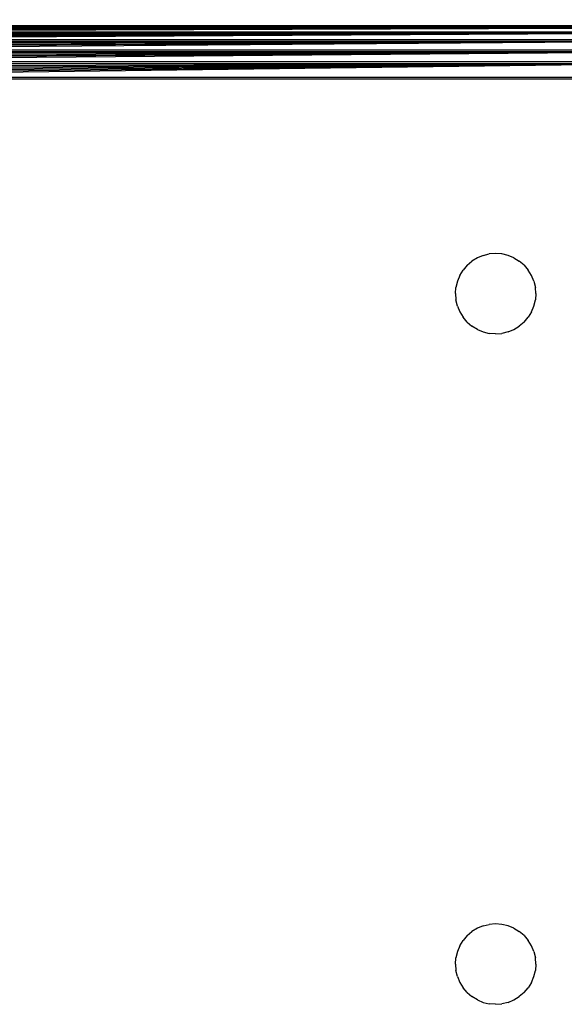
# Model space of a CAD drawing. Units: millimetres. Extents: x 19081 to 25129, y 4219 to 8688.
# Drawn here: x 23574 to 23614, y 5736 to 5809 of the extents above; entities that cross this region are included whole.
import ezdxf

# ---------------------------------------------------------------- set-up
doc = ezdxf.new("R2010")
doc.units = ezdxf.units.MM
doc.layers.add('Strefa bezpieczna', color=8, linetype='Continuous')
doc.dimstyles.get("Standard").update_dxf_attribs({"dimtxt": 180, "dimasz": 200, "dimexe": 0.18, "dimexo": 0.0625, "dimgap": 200, "dimtad": 0, "dimtih": 1, "dimtoh": 1, "dimlfac": 0.001, "dimzin": 0, "dimdsep": 46, "dimtxsty": 'Standard', "dimcen": 0.09, "dimse1": 1, "dimse2": 1, "dimadec": 0, "dimazin": 0, "dimtfac": 1, "dimtdec": 4, "dimtofl": 0, "dimtmove": 0, "dimatfit": 3, "dimfxl": 1, "dimtolj": 1, "dimtzin": 0, "dimarcsym": 0})

# ---------------------------------------------------------------- blocks, each defined once
blk = doc.blocks.new('*D1')
at = {"layer": 'Defpoints', "color": 0, "transparency": 16777216}
for p in [(25129.282, 8569.513), (21249.282, 5764.059), (25129.282, 5764.059)]:
    blk.add_point(p, dxfattribs=at)
at = {"layer": 'Strefa bezpieczna', "color": 0, "lineweight": -2, "transparency": 16777216}
for p, q in [((21449.282, 8569.513), (22719.282, 8569.513)), ((24929.282, 8569.513), (23659.282, 8569.513))]:
    blk.add_line(p, q, dxfattribs=at)
at = {"layer": 'Strefa bezpieczna', "color": 0, "transparency": 16777216}
for points in [[(21449.282, 8602.847), (21449.282, 8536.18), (21249.282, 8569.513)], [(24929.282, 8536.18), (24929.282, 8602.847), (25129.282, 8569.513)]]:
    blk.add_solid(points, dxfattribs=at)
at = {"layer": 'Strefa bezpieczna', "color": 0, "transparency": 16777216, "insert": (23189.282, 8569.513), "char_height": 180, "attachment_point": 5}
blk.add_mtext('\\A1;3.88', dxfattribs=at)
blk = doc.blocks.new('*D2')
at = {"layer": 'Defpoints', "color": 0, "transparency": 16777216}
for p in [(23629.282, 7891.592), (22749.282, 5806.059), (23629.282, 5806.059)]:
    blk.add_point(p, dxfattribs=at)
at = {"layer": 'Strefa bezpieczna', "color": 0, "lineweight": -2, "transparency": 16777216}
for p, q in [((22949.282, 7891.592), (23429.282, 7891.592)), ((23429.282, 7891.592), (22949.282, 7891.592)), ((23629.282, 7891.592), (23829.282, 7891.592))]:
    blk.add_line(p, q, dxfattribs=at)
at = {"layer": 'Strefa bezpieczna', "color": 0, "transparency": 16777216}
for points in [[(22949.282, 7924.925), (22949.282, 7858.259), (22749.282, 7891.592)], [(23429.282, 7858.259), (23429.282, 7924.925), (23629.282, 7891.592)]]:
    blk.add_solid(points, dxfattribs=at)
at = {"layer": 'Strefa bezpieczna', "color": 0, "transparency": 16777216, "insert": (24284.282, 7891.592), "char_height": 180, "attachment_point": 5}
blk.add_mtext('\\A1;0.88', dxfattribs=at)

msp = doc.modelspace()

# ---------------------------------------------------------------- linework, layer by layer
for p, q in [((23542.326, 5808.883), (23626.238, 5808.883)), ((23626.238, 5808.883), (23542.339, 5808.834)), ((23626.238, 5808.883), (23542.353, 5808.779)), ((23626.238, 5808.883), (23542.368, 5808.717)), ((23626.238, 5808.883), (23542.385, 5808.649)), ((23626.238, 5808.883), (23542.402, 5808.579)), ((23542.402, 5808.579), (23626.161, 5808.575)), ((23625.282, 5809.059), (23542.457, 5808.962)), ((23542.457, 5808.962), (23626.108, 5808.962)), ((23543.282, 5809.059), (23625.282, 5809.059)), ((23542.424, 5808.494), (23626.141, 5808.494)), ((23626.141, 5808.494), (23542.445, 5808.407)), ((23626.141, 5808.494), (23542.469, 5808.315)), ((23626.141, 5808.494), (23542.493, 5808.216)), ((23626.141, 5808.494), (23542.519, 5808.112)), ((23626.141, 5808.494), (23542.546, 5808.003)), ((23542.546, 5808.003), (23626.018, 5808.003)), ((23542.575, 5807.888), (23625.989, 5807.888)), ((23625.989, 5807.888), (23542.605, 5807.768)), ((23625.989, 5807.888), (23542.636, 5807.644)), ((23625.989, 5807.888), (23542.668, 5807.516)), ((23625.989, 5807.888), (23542.701, 5807.384)), ((23625.989, 5807.888), (23542.735, 5807.249)), ((23542.735, 5807.249), (23625.83, 5807.248)), ((23542.77, 5807.11), (23625.795, 5807.11)), ((23625.795, 5807.11), (23542.809, 5806.953)), ((23625.795, 5807.11), (23542.841, 5806.824)), ((23625.795, 5807.11), (23542.877, 5806.679)), ((23625.795, 5807.11), (23542.914, 5806.532)), ((23625.795, 5807.11), (23542.951, 5806.384)), ((23542.951, 5806.384), (23625.613, 5806.384)), ((23542.988, 5806.235), (23625.576, 5806.235)), ((23625.576, 5806.235), (23543.063, 5805.936)), ((23625.576, 5806.235), (23543.1, 5805.787)), ((23625.576, 5806.235), (23543.137, 5805.639)), ((23625.576, 5806.235), (23543.174, 5805.492)), ((23625.576, 5806.235), (23543.211, 5805.346)), ((23625.576, 5806.235), (23543.247, 5805.202)), ((23543.247, 5805.202), (23625.318, 5805.202)), ((23625.282, 5805.059), (23543.282, 5805.059)), ((23607.92, 5791.732), (23607.519, 5791.486)), ((23608.355, 5791.913), (23607.92, 5791.732)), ((23608.355, 5791.913), (23608.813, 5792.022)), ((23609.282, 5792.059), (23608.813, 5792.022)), ((23609.752, 5792.022), (23609.282, 5792.059)), ((23610.209, 5791.913), (23609.752, 5792.022)), ((23610.644, 5791.732), (23610.209, 5791.913)), ((23610.644, 5791.732), (23611.046, 5791.486)), ((23607.161, 5791.181), (23606.855, 5790.823)), ((23607.161, 5791.181), (23607.519, 5791.486)), ((23611.404, 5791.181), (23611.046, 5791.486)), ((23611.404, 5791.181), (23611.709, 5790.823)), ((23606.609, 5790.421), (23606.429, 5789.986)), ((23606.609, 5790.421), (23606.855, 5790.823)), ((23611.955, 5790.421), (23611.709, 5790.823)), ((23612.135, 5789.986), (23611.955, 5790.421)), ((23606.282, 5789.059), (23606.319, 5789.529)), ((23606.429, 5789.986), (23606.319, 5789.529)), ((23612.135, 5789.986), (23612.245, 5789.529)), ((23612.282, 5789.059), (23612.245, 5789.529)), ((23606.282, 5789.059), (23606.319, 5788.59)), ((23612.282, 5789.059), (23612.245, 5788.59)), ((23606.429, 5788.132), (23606.319, 5788.59)), ((23606.429, 5788.132), (23606.609, 5787.697)), ((23611.955, 5787.697), (23612.135, 5788.132)), ((23612.135, 5788.132), (23612.245, 5788.59)), ((23606.609, 5787.697), (23606.855, 5787.296)), ((23607.161, 5786.938), (23606.855, 5787.296)), ((23611.404, 5786.938), (23611.709, 5787.296)), ((23611.955, 5787.697), (23611.709, 5787.296)), ((23607.161, 5786.938), (23607.519, 5786.632)), ((23607.92, 5786.386), (23607.519, 5786.632)), ((23610.644, 5786.386), (23611.046, 5786.632)), ((23611.404, 5786.938), (23611.046, 5786.632)), ((23607.92, 5786.386), (23608.355, 5786.206)), ((23608.355, 5786.206), (23608.813, 5786.096)), ((23609.282, 5786.059), (23608.813, 5786.096)), ((23609.282, 5786.059), (23609.752, 5786.096)), ((23610.209, 5786.206), (23609.752, 5786.096)), ((23610.209, 5786.206), (23610.644, 5786.386)), ((23607.92, 5741.732), (23607.519, 5741.486)), ((23608.355, 5741.913), (23607.92, 5741.732)), ((23608.355, 5741.913), (23608.813, 5742.022)), ((23609.282, 5742.059), (23608.813, 5742.022)), ((23609.752, 5742.022), (23609.282, 5742.059)), ((23610.209, 5741.913), (23609.752, 5742.022)), ((23610.644, 5741.732), (23610.209, 5741.913)), ((23610.644, 5741.732), (23611.046, 5741.486)), ((23607.161, 5741.181), (23606.855, 5740.823)), ((23607.161, 5741.181), (23607.519, 5741.486)), ((23611.404, 5741.181), (23611.046, 5741.486)), ((23611.404, 5741.181), (23611.709, 5740.823)), ((23606.609, 5740.421), (23606.429, 5739.986)), ((23606.609, 5740.421), (23606.855, 5740.823)), ((23611.955, 5740.421), (23611.709, 5740.823)), ((23612.135, 5739.986), (23611.955, 5740.421)), ((23606.282, 5739.059), (23606.319, 5739.529)), ((23606.429, 5739.986), (23606.319, 5739.529)), ((23612.135, 5739.986), (23612.245, 5739.529)), ((23612.282, 5739.059), (23612.245, 5739.529)), ((23606.282, 5739.059), (23606.319, 5738.59)), ((23612.282, 5739.059), (23612.245, 5738.59)), ((23606.429, 5738.132), (23606.319, 5738.59)), ((23606.429, 5738.132), (23606.609, 5737.697)), ((23611.955, 5737.697), (23612.135, 5738.132)), ((23612.135, 5738.132), (23612.245, 5738.59)), ((23606.609, 5737.697), (23606.855, 5737.296)), ((23607.161, 5736.938), (23606.855, 5737.296)), ((23611.404, 5736.938), (23611.709, 5737.296)), ((23611.955, 5737.697), (23611.709, 5737.296)), ((23607.161, 5736.938), (23607.519, 5736.632)), ((23607.92, 5736.386), (23607.519, 5736.632)), ((23610.644, 5736.386), (23611.046, 5736.632)), ((23611.404, 5736.938), (23611.046, 5736.632)), ((23607.92, 5736.386), (23608.355, 5736.206)), ((23608.355, 5736.206), (23608.813, 5736.096)), ((23609.282, 5736.059), (23608.813, 5736.096)), ((23609.282, 5736.059), (23609.752, 5736.096)), ((23610.209, 5736.206), (23609.752, 5736.096)), ((23610.209, 5736.206), (23610.644, 5736.386))]:
    msp.add_line(p, q)

# ---------------------------------------------------------------- dimensions: what is measured, and where the dimension line sits
at = {"layer": 'Strefa bezpieczna'}
dim = msp.add_linear_dim(base=(25129.282, 8569.513), p1=(21249.282, 5764.059), p2=(25129.282, 5764.059), dimstyle='Standard', dxfattribs=at)
dim.commit()
dim.dimension.update_dxf_attribs({"geometry": '*D1', "text_midpoint": (23189.282, 8569.513), "dimtype": 160})
dim = msp.add_linear_dim(base=(23629.282, 7891.592), p1=(22749.282, 5806.059), p2=(23629.282, 5806.059), dimstyle='Standard', dxfattribs=at)
dim.commit()
dim.dimension.update_dxf_attribs({"geometry": '*D2', "text_midpoint": (24284.282, 7891.592)})

doc.saveas('drawing.dxf')
